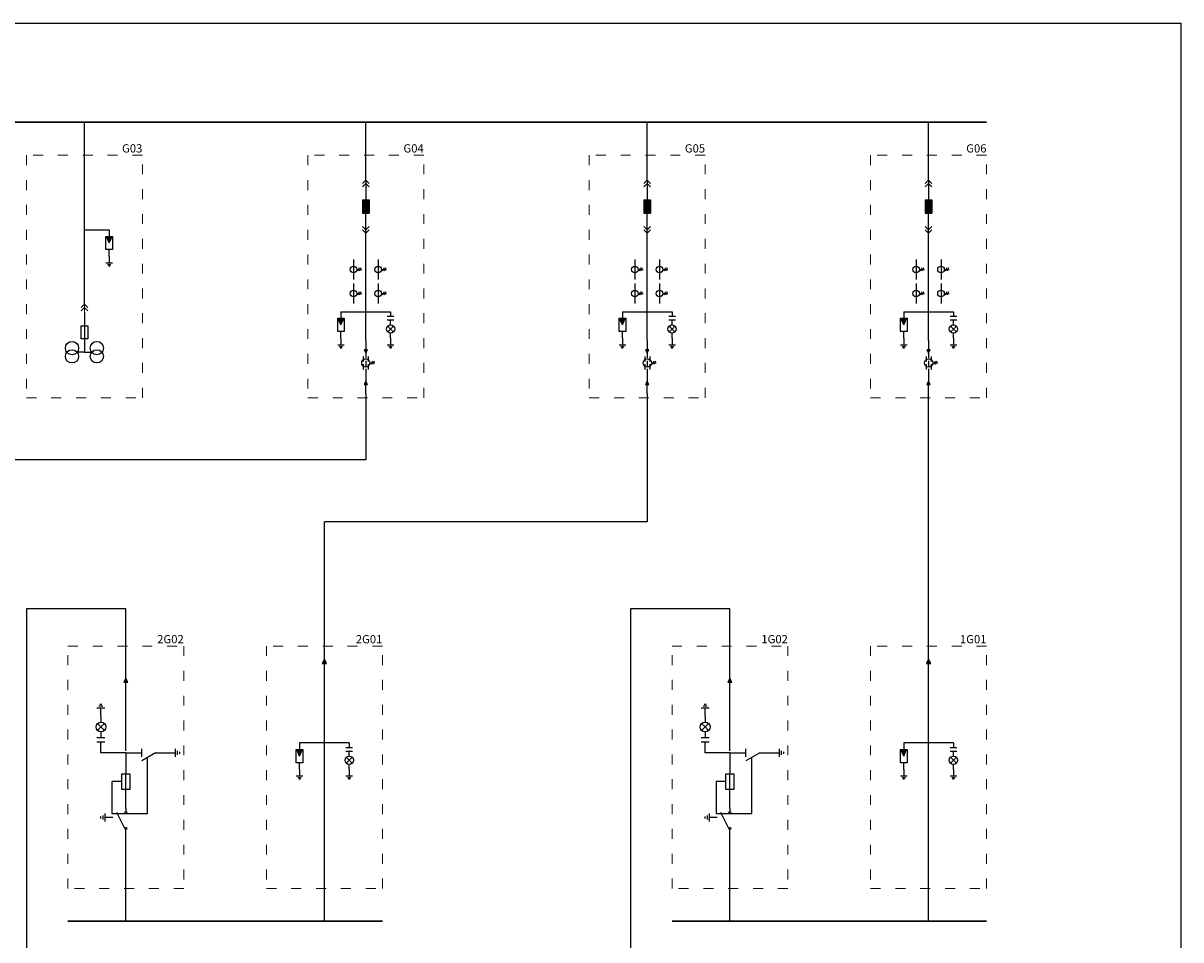
# Model space of a CAD drawing. Units: millimetres. Extents: x 0 to 2700, y 0 to 2200.
# Drawn here: x 1301 to 2700, y 1092 to 2200 of the extents above; entities that cross this region are included whole.
import ezdxf

# ---------------------------------------------------------------- set-up
doc = ezdxf.new("R2010")
doc.units = ezdxf.units.MM
for name, pattern in [('ACAD_ISO03W100', [30, 12, -18]), ('DASHED', [0.75, 0.5, -0.25]), ('DASHED2', [9.525, 6.35, -3.175])]:
    doc.linetypes.add(name, pattern=pattern)
doc.layers.add('DM-10kV-Cable', color=1, linetype='Continuous', lineweight=30)
for name, color, linetype in [('DM-10kV-Wire', 1, 'Continuous'), ('DM-Arrester', 7, 'Continuous'), ('DM-CT', 7, 'Continuous'), ('DM-Ctrl-Wire', 5, 'Continuous'), ('DM-DXN-T', 7, 'Continuous'), ('DM-DXN-T-180', 7, 'Continuous'), ('DM-Earthing Switch-90', 7, 'Continuous'), ('DM-GND', 7, 'Continuous'), ('DM-GND-180', 7, 'Continuous'), ('DM-GND-270', 7, 'Continuous'), ('DM-Handcart', 7, 'Continuous'), ('DM-HPT', 7, 'Continuous'), ('DM-HV FUSE', 7, 'Continuous'), ('DM-Knife Switch', 7, 'Continuous'), ('DM-Outgoing Line', 7, 'Continuous'), ('DM-Outgoing Line-180', 7, 'Continuous'), ('DM-Text', 7, 'Continuous'), ('DM-VCB', 7, 'Continuous'), ('DM-Wireframe', 7, 'Continuous'), ('DM-ZCT', 7, 'Continuous')]:
    doc.layers.add(name, color=color, linetype=linetype)
doc.styles.get("Standard").update_dxf_attribs({"font": 'arial.ttf'})

# ---------------------------------------------------------------- blocks, each defined once
blk = doc.blocks.new('*U161')
blk.add_hatch(color=256).paths.add_polyline_path([(0, -4.5), (1.5, -4.5), (0, -8), (-1.5, -4.5)])
for p, q in [((0, 0), (0, -4)), ((-2, -4), (2, -4)), ((-2, -12), (-2, -4)), ((0, -4.5), (-1.5, -4.5)), ((0, -8), (-1.5, -4.5)), ((0, -4), (0, -4.5)), ((0, -4.5), (1.5, -4.5)), ((0, -8), (1.5, -4.5)), ((2, -4), (2, -12)), ((2, -12), (-2, -12)), ((0, -16), (0, -12))]:
    blk.add_line(p, q)
blk = doc.blocks.new('*U162')
for p, q in [((0, 0), (0, -4)), ((-2, -4), (2, -4)), ((-1, -5), (1, -5)), ((0.5, -6), (-0.5, -6)), ((0, -6), (0, -6))]:
    blk.add_line(p, q)
blk = doc.blocks.new('*U127')
at = {"lineweight": 0}
for p, q in [((0, 0), (-4, -4)), ((0, 0), (0, -10)), ((4, -4), (0, 0)), ((-4, -8), (0, -4)), ((0, -4), (4, -8))]:
    blk.add_line(p, q, dxfattribs=at)
blk = doc.blocks.new('*U128')
for p, q in [((0, 0), (0, -48)), ((-4, -16), (4, -16)), ((-4, -32), (-4, -16)), ((4, -16), (4, -32)), ((4, -32), (-4, -32)), ((0, -48), (-8.8, -48)), ((0, -48), (8.8, -48))]:
    blk.add_line(p, q)
for centre in [(-15, -43), (15, -43), (-15, -53), (15, -53)]:
    blk.add_circle(centre, 8)
blk = doc.blocks.new('*U129')
at = {"linetype": 'DASHED2'}
for p, q in [((0, 0), (0, -24)), ((-3, -4), (-3, -20)), ((3, -4), (3, -20))]:
    blk.add_line(p, q, dxfattribs=at)
for p, q in [((5, -12), (11, -12)), ((8, -10), (6, -14)), ((10, -10), (8, -14))]:
    blk.add_line(p, q)
blk.add_circle((0, -12), 5)
blk = doc.blocks.new('*U130')
blk.add_hatch(color=256).paths.add_polyline_path([(0, 15), (-2, 11), (2, 11)])
for p, q in [((0, 15), (-2, 11)), ((0, 0), (0, 15)), ((2, 11), (0, 15)), ((-2, 11), (2, 11))]:
    blk.add_line(p, q)
blk = doc.blocks.new('*U131')
blk.add_hatch(color=256).paths.add_polyline_path([(0, -4.5), (1.5, -4.5), (0, -8), (-1.5, -4.5)])
for p, q in [((0, 0), (0, -4)), ((-2, -4), (2, -4)), ((-2, -12), (-2, -4)), ((0, -4.5), (-1.5, -4.5)), ((0, -8), (-1.5, -4.5)), ((0, -4), (0, -4.5)), ((0, -4.5), (1.5, -4.5)), ((0, -8), (1.5, -4.5)), ((2, -4), (2, -12)), ((2, -12), (-2, -12)), ((0, -16), (0, -12))]:
    blk.add_line(p, q)
blk = doc.blocks.new('*U132')
for p, q in [((0, 0), (0, -4)), ((-2, -4), (2, -4)), ((-1, -5), (1, -5)), ((0.5, -6), (-0.5, -6)), ((0, -6), (0, -6))]:
    blk.add_line(p, q)
blk = doc.blocks.new('*U133')
blk.add_hatch(color=256).paths.add_polyline_path([(0, 15), (-2, 11), (2, 11)])
for p, q in [((0, 15), (-2, 11)), ((0, 0), (0, 15)), ((2, 11), (0, 15)), ((-2, 11), (2, 11))]:
    blk.add_line(p, q)
blk = doc.blocks.new('*U134')
blk.add_hatch(color=256).paths.add_polyline_path([(-4, -24), (-4, -40), (4, -40), (4, -32), (4, -24)])
for p, q in [((0, 0), (-4, -4)), ((0, 0), (0, -24)), ((0, 0), (4, -4)), ((0, -4), (-4, -8)), ((0, -4), (4, -8)), ((-4, -24), (4, -24)), ((-4, -24), (-4, -40)), ((4, -24), (4, -32)), ((-4, -40), (4, -40)), ((0, -64), (0, -40)), ((4, -32), (4, -40)), ((0, -60), (-4, -56)), ((0, -64), (-4, -60)), ((0, -60), (4, -56)), ((0, -64), (4, -60))]:
    blk.add_line(p, q)
blk = doc.blocks.new('*U135')
for p, q in [((0, 0), (0, -3)), ((2, -3), (-2, -3)), ((-2, -5), (2, -5)), ((0, -8), (0, -5)), ((0, -10.5), (-1.77, -8.73)), ((0, -10.5), (-1.77, -12.27)), ((0, -10.5), (1.77, -8.73)), ((0, -10.5), (0, -10.5)), ((0, -10.5), (0, -10.5)), ((0, -10.5), (0, -10.5)), ((0, -10.5), (0, -10.5)), ((0, -10.5), (0, -10.5)), ((0, -10.5), (0, -10.5)), ((0, -10.5), (1.77, -12.27)), ((0, -16), (0, -13))]:
    blk.add_line(p, q)
blk.add_circle((0, -10.5), 2.5)
blk = doc.blocks.new('*U136')
for p, q in [((0, 0), (0, -4)), ((-2, -4), (2, -4)), ((-1, -5), (1, -5)), ((0.5, -6), (-0.5, -6)), ((0, -6), (0, -6))]:
    blk.add_line(p, q)
blk = doc.blocks.new('*U137')
for p, q in [((0, 0), (0, -24)), ((4, -12), (10, -12)), ((7, -10), (5, -14)), ((9, -10), (7, -14))]:
    blk.add_line(p, q)
blk.add_circle((0, -12), 4)
blk = doc.blocks.new('*U138')
for p, q in [((0, 0), (0, -24)), ((4, -12), (10, -12)), ((7, -10), (5, -14)), ((9, -10), (7, -14))]:
    blk.add_line(p, q)
blk.add_circle((0, -12), 4)
blk = doc.blocks.new('*U139')
for p, q in [((0, 0), (0, -24)), ((4, -12), (10, -12)), ((7, -10), (5, -14)), ((9, -10), (7, -14))]:
    blk.add_line(p, q)
blk.add_circle((0, -12), 4)
blk = doc.blocks.new('*U115')
for p, q in [((0, 0), (0, -24)), ((4, -12), (10, -12)), ((7, -10), (5, -14)), ((9, -10), (7, -14))]:
    blk.add_line(p, q)
blk.add_circle((0, -12), 4)
blk = doc.blocks.new('*U116')
at = {"linetype": 'DASHED2'}
for p, q in [((0, 0), (0, -24)), ((-3, -4), (-3, -20)), ((3, -4), (3, -20))]:
    blk.add_line(p, q, dxfattribs=at)
for p, q in [((5, -12), (11, -12)), ((8, -10), (6, -14)), ((10, -10), (8, -14))]:
    blk.add_line(p, q)
blk.add_circle((0, -12), 5)
blk = doc.blocks.new('*U117')
blk.add_hatch(color=256).paths.add_polyline_path([(0, 15), (-2, 11), (2, 11)])
for p, q in [((0, 15), (-2, 11)), ((0, 0), (0, 15)), ((2, 11), (0, 15)), ((-2, 11), (2, 11))]:
    blk.add_line(p, q)
blk = doc.blocks.new('*U118')
blk.add_hatch(color=256).paths.add_polyline_path([(0, -4.5), (1.5, -4.5), (0, -8), (-1.5, -4.5)])
for p, q in [((0, 0), (0, -4)), ((-2, -4), (2, -4)), ((-2, -12), (-2, -4)), ((0, -4.5), (-1.5, -4.5)), ((0, -8), (-1.5, -4.5)), ((0, -4), (0, -4.5)), ((0, -4.5), (1.5, -4.5)), ((0, -8), (1.5, -4.5)), ((2, -4), (2, -12)), ((2, -12), (-2, -12)), ((0, -16), (0, -12))]:
    blk.add_line(p, q)
blk = doc.blocks.new('*U119')
for p, q in [((0, 0), (0, -4)), ((-2, -4), (2, -4)), ((-1, -5), (1, -5)), ((0.5, -6), (-0.5, -6)), ((0, -6), (0, -6))]:
    blk.add_line(p, q)
blk = doc.blocks.new('*U120')
blk.add_hatch(color=256).paths.add_polyline_path([(0, 15), (-2, 11), (2, 11)])
for p, q in [((0, 15), (-2, 11)), ((0, 0), (0, 15)), ((2, 11), (0, 15)), ((-2, 11), (2, 11))]:
    blk.add_line(p, q)
blk = doc.blocks.new('*U121')
blk.add_hatch(color=256).paths.add_polyline_path([(-4, -24), (-4, -40), (4, -40), (4, -32), (4, -24)])
for p, q in [((0, 0), (-4, -4)), ((0, 0), (0, -24)), ((0, 0), (4, -4)), ((0, -4), (-4, -8)), ((0, -4), (4, -8)), ((-4, -24), (4, -24)), ((-4, -24), (-4, -40)), ((4, -24), (4, -32)), ((-4, -40), (4, -40)), ((0, -64), (0, -40)), ((4, -32), (4, -40)), ((0, -60), (-4, -56)), ((0, -64), (-4, -60)), ((0, -60), (4, -56)), ((0, -64), (4, -60))]:
    blk.add_line(p, q)
blk = doc.blocks.new('*U122')
for p, q in [((0, 0), (0, -3)), ((2, -3), (-2, -3)), ((-2, -5), (2, -5)), ((0, -8), (0, -5)), ((0, -10.5), (-1.77, -8.73)), ((0, -10.5), (-1.77, -12.27)), ((0, -10.5), (1.77, -8.73)), ((0, -10.5), (0, -10.5)), ((0, -10.5), (0, -10.5)), ((0, -10.5), (0, -10.5)), ((0, -10.5), (0, -10.5)), ((0, -10.5), (0, -10.5)), ((0, -10.5), (0, -10.5)), ((0, -10.5), (1.77, -12.27)), ((0, -16), (0, -13))]:
    blk.add_line(p, q)
blk.add_circle((0, -10.5), 2.5)
blk = doc.blocks.new('*U123')
for p, q in [((0, 0), (0, -4)), ((-2, -4), (2, -4)), ((-1, -5), (1, -5)), ((0.5, -6), (-0.5, -6)), ((0, -6), (0, -6))]:
    blk.add_line(p, q)
blk = doc.blocks.new('*U124')
for p, q in [((0, 0), (0, -24)), ((4, -12), (10, -12)), ((7, -10), (5, -14)), ((9, -10), (7, -14))]:
    blk.add_line(p, q)
blk.add_circle((0, -12), 4)
blk = doc.blocks.new('*U125')
for p, q in [((0, 0), (0, -24)), ((4, -12), (10, -12)), ((7, -10), (5, -14)), ((9, -10), (7, -14))]:
    blk.add_line(p, q)
blk.add_circle((0, -12), 4)
blk = doc.blocks.new('*U126')
for p, q in [((0, 0), (0, -24)), ((4, -12), (10, -12)), ((7, -10), (5, -14)), ((9, -10), (7, -14))]:
    blk.add_line(p, q)
blk.add_circle((0, -12), 4)
blk = doc.blocks.new('*U102')
for p, q in [((0, 0), (0, -24)), ((4, -12), (10, -12)), ((7, -10), (5, -14)), ((9, -10), (7, -14))]:
    blk.add_line(p, q)
blk.add_circle((0, -12), 4)
blk = doc.blocks.new('*U103')
at = {"linetype": 'DASHED2'}
for p, q in [((0, 0), (0, -24)), ((-3, -4), (-3, -20)), ((3, -4), (3, -20))]:
    blk.add_line(p, q, dxfattribs=at)
for p, q in [((5, -12), (11, -12)), ((8, -10), (6, -14)), ((10, -10), (8, -14))]:
    blk.add_line(p, q)
blk.add_circle((0, -12), 5)
blk = doc.blocks.new('*U104')
blk.add_hatch(color=256).paths.add_polyline_path([(0, 15), (-2, 11), (2, 11)])
for p, q in [((0, 15), (-2, 11)), ((0, 0), (0, 15)), ((2, 11), (0, 15)), ((-2, 11), (2, 11))]:
    blk.add_line(p, q)
blk = doc.blocks.new('*U105')
blk.add_hatch(color=256).paths.add_polyline_path([(0, -4.5), (1.5, -4.5), (0, -8), (-1.5, -4.5)])
for p, q in [((0, 0), (0, -4)), ((-2, -4), (2, -4)), ((-2, -12), (-2, -4)), ((0, -4.5), (-1.5, -4.5)), ((0, -8), (-1.5, -4.5)), ((0, -4), (0, -4.5)), ((0, -4.5), (1.5, -4.5)), ((0, -8), (1.5, -4.5)), ((2, -4), (2, -12)), ((2, -12), (-2, -12)), ((0, -16), (0, -12))]:
    blk.add_line(p, q)
blk = doc.blocks.new('*U106')
for p, q in [((0, 0), (0, -4)), ((-2, -4), (2, -4)), ((-1, -5), (1, -5)), ((0.5, -6), (-0.5, -6)), ((0, -6), (0, -6))]:
    blk.add_line(p, q)
blk = doc.blocks.new('*U107')
blk.add_hatch(color=256).paths.add_polyline_path([(0, 15), (-2, 11), (2, 11)])
for p, q in [((0, 15), (-2, 11)), ((0, 0), (0, 15)), ((2, 11), (0, 15)), ((-2, 11), (2, 11))]:
    blk.add_line(p, q)
blk = doc.blocks.new('*U108')
blk.add_hatch(color=256).paths.add_polyline_path([(-4, -24), (-4, -40), (4, -40), (4, -32), (4, -24)])
for p, q in [((0, 0), (-4, -4)), ((0, 0), (0, -24)), ((0, 0), (4, -4)), ((0, -4), (-4, -8)), ((0, -4), (4, -8)), ((-4, -24), (4, -24)), ((-4, -24), (-4, -40)), ((4, -24), (4, -32)), ((-4, -40), (4, -40)), ((0, -64), (0, -40)), ((4, -32), (4, -40)), ((0, -60), (-4, -56)), ((0, -64), (-4, -60)), ((0, -60), (4, -56)), ((0, -64), (4, -60))]:
    blk.add_line(p, q)
blk = doc.blocks.new('*U109')
for p, q in [((0, 0), (0, -3)), ((2, -3), (-2, -3)), ((-2, -5), (2, -5)), ((0, -8), (0, -5)), ((0, -10.5), (-1.77, -8.73)), ((0, -10.5), (-1.77, -12.27)), ((0, -10.5), (1.77, -8.73)), ((0, -10.5), (0, -10.5)), ((0, -10.5), (0, -10.5)), ((0, -10.5), (0, -10.5)), ((0, -10.5), (0, -10.5)), ((0, -10.5), (0, -10.5)), ((0, -10.5), (0, -10.5)), ((0, -10.5), (1.77, -12.27)), ((0, -16), (0, -13))]:
    blk.add_line(p, q)
blk.add_circle((0, -10.5), 2.5)
blk = doc.blocks.new('*U110')
for p, q in [((0, 0), (0, -4)), ((-2, -4), (2, -4)), ((-1, -5), (1, -5)), ((0.5, -6), (-0.5, -6)), ((0, -6), (0, -6))]:
    blk.add_line(p, q)
blk = doc.blocks.new('*U111')
for p, q in [((0, 0), (0, -24)), ((4, -12), (10, -12)), ((7, -10), (5, -14)), ((9, -10), (7, -14))]:
    blk.add_line(p, q)
blk.add_circle((0, -12), 4)
blk = doc.blocks.new('*U112')
for p, q in [((0, 0), (0, -24)), ((4, -12), (10, -12)), ((7, -10), (5, -14)), ((9, -10), (7, -14))]:
    blk.add_line(p, q)
blk.add_circle((0, -12), 4)
blk = doc.blocks.new('*U113')
for p, q in [((0, 0), (0, -24)), ((4, -12), (10, -12)), ((7, -10), (5, -14)), ((9, -10), (7, -14))]:
    blk.add_line(p, q)
blk.add_circle((0, -12), 4)
blk = doc.blocks.new('*U114')
for p, q in [((0, 0), (0, -24)), ((4, -12), (10, -12)), ((7, -10), (5, -14)), ((9, -10), (7, -14))]:
    blk.add_line(p, q)
blk.add_circle((0, -12), 4)
blk = doc.blocks.new('*U93')
blk.add_hatch(color=256).paths.add_polyline_path([(0, 15), (-2, 11), (2, 11)])
for p, q in [((0, 15), (-2, 11)), ((-2, 11), (2, 11)), ((0, 0), (0, 15)), ((2, 11), (0, 15))]:
    blk.add_line(p, q)
blk = doc.blocks.new('*U95')
blk.add_hatch(color=256).paths.add_polyline_path([(0, -4.5), (1.5, -4.5), (0, -8), (-1.5, -4.5)])
for p, q in [((0, 0), (0, -4)), ((-2, -4), (2, -4)), ((-2, -12), (-2, -4)), ((0, -4.5), (-1.5, -4.5)), ((0, -8), (-1.5, -4.5)), ((0, -4), (0, -4.5)), ((0, -4.5), (1.5, -4.5)), ((0, -8), (1.5, -4.5)), ((2, -4), (2, -12)), ((2, -12), (-2, -12)), ((0, -16), (0, -12))]:
    blk.add_line(p, q)
blk = doc.blocks.new('*U96')
for p, q in [((0, 0), (0, -4)), ((-2, -4), (2, -4)), ((-1, -5), (1, -5)), ((0.5, -6), (-0.5, -6)), ((0, -6), (0, -6))]:
    blk.add_line(p, q)
blk = doc.blocks.new('*U97')
for p, q in [((0, 0), (0, -3)), ((2, -3), (-2, -3)), ((-2, -5), (2, -5)), ((0, -8), (0, -5)), ((0, -10.5), (-1.77, -8.73)), ((0, -10.5), (-1.77, -12.27)), ((0, -10.5), (1.77, -8.73)), ((0, -10.5), (0, -10.5)), ((0, -10.5), (0, -10.5)), ((0, -10.5), (0, -10.5)), ((0, -10.5), (0, -10.5)), ((0, -10.5), (0, -10.5)), ((0, -10.5), (0, -10.5)), ((0, -10.5), (1.77, -12.27)), ((0, -16), (0, -13))]:
    blk.add_line(p, q)
blk.add_circle((0, -10.5), 2.5)
blk = doc.blocks.new('*U98')
for p, q in [((0, 0), (0, -4)), ((-2, -4), (2, -4)), ((-1, -5), (1, -5)), ((0.5, -6), (-0.5, -6)), ((0, -6), (0, -6))]:
    blk.add_line(p, q)
blk = doc.blocks.new('*U99')
for p, q in [((0, 24), (0, 20)), ((0, 4), (0, 20)), ((0, 0), (0, 4))]:
    blk.add_line(p, q)
blk.add_lwpolyline([(-4, 20), (4, 20), (4, 4), (-4, 4)], close=True)
blk = doc.blocks.new('*U100')
blk.add_hatch(color=256).paths.add_polyline_path([(0, 15), (-2, 11), (2, 11)])
for p, q in [((0, 15), (-2, 11)), ((0, 0), (0, 15)), ((2, 11), (0, 15)), ((-2, 11), (2, 11))]:
    blk.add_line(p, q)
blk = doc.blocks.new('*U101')
for p, q in [((0, 0), (0, -6)), ((0, -20), (-8, -6)), ((-4, -6), (4, -6)), ((0, -32), (0, -40)), ((-4, -40), (4, -40)), ((-2, -42), (2, -42)), ((1, -44), (-1, -44)), ((0, -44), (0, -44))]:
    blk.add_line(p, q)
at = {"ltscale": 0.1}
blk.add_line((0, -20), (0, -32), dxfattribs=at)
blk = doc.blocks.new('*U83')
for p, q in [((0, 0), (0, -3)), ((2, -3), (-2, -3)), ((-2, -5), (2, -5)), ((0, -8), (0, -5)), ((0, -10.5), (-1.77, -8.73)), ((0, -10.5), (-1.77, -12.27)), ((0, -10.5), (1.77, -8.73)), ((0, -10.5), (0, -10.5)), ((0, -10.5), (0, -10.5)), ((0, -10.5), (0, -10.5)), ((0, -10.5), (0, -10.5)), ((0, -10.5), (0, -10.5)), ((0, -10.5), (0, -10.5)), ((0, -10.5), (1.77, -12.27)), ((0, -16), (0, -13))]:
    blk.add_line(p, q)
blk.add_circle((0, -10.5), 2.5)
blk = doc.blocks.new('*U84')
for p, q in [((0, 0), (0, -4)), ((-2, -4), (2, -4)), ((-1, -5), (1, -5)), ((0.5, -6), (-0.5, -6)), ((0, -6), (0, -6))]:
    blk.add_line(p, q)
blk = doc.blocks.new('DM-Knife Switch')
for p, q in [((1781.7, 316.1), (1781.7, 313.1)), ((1780.7, 296.1), (1772.7, 312.1)), ((1781.7, 292.1), (1781.7, 295.1))]:
    blk.add_line(p, q)
for centre in [(1781.7, 312.1), (1781.7, 296.1)]:
    blk.add_circle(centre, 1)
blk = doc.blocks.new('*U85')
for p, q in [((0, 0), (0, -4)), ((-2, -4), (2, -4)), ((-1, -5), (1, -5)), ((0.5, -6), (-0.5, -6)), ((0, -6), (0, -6))]:
    blk.add_line(p, q)
blk = doc.blocks.new('*U39')
blk.add_hatch(color=256).paths.add_polyline_path([(0, 15), (-2, 11), (2, 11)])
for p, q in [((0, 15), (-2, 11)), ((-2, 11), (2, 11)), ((0, 0), (0, 15)), ((2, 11), (0, 15))]:
    blk.add_line(p, q)
blk = doc.blocks.new('*U40')
blk.add_hatch(color=256).paths.add_polyline_path([(0, -4.5), (1.5, -4.5), (0, -8), (-1.5, -4.5)])
for p, q in [((0, 0), (0, -4)), ((-2, -4), (2, -4)), ((-2, -12), (-2, -4)), ((0, -4.5), (-1.5, -4.5)), ((0, -8), (-1.5, -4.5)), ((0, -4), (0, -4.5)), ((0, -4.5), (1.5, -4.5)), ((0, -8), (1.5, -4.5)), ((2, -4), (2, -12)), ((2, -12), (-2, -12)), ((0, -16), (0, -12))]:
    blk.add_line(p, q)
blk = doc.blocks.new('*U41')
for p, q in [((0, 0), (0, -4)), ((-2, -4), (2, -4)), ((-1, -5), (1, -5)), ((0.5, -6), (-0.5, -6)), ((0, -6), (0, -6))]:
    blk.add_line(p, q)
blk = doc.blocks.new('*U42')
for p, q in [((0, 0), (0, -3)), ((2, -3), (-2, -3)), ((-2, -5), (2, -5)), ((0, -8), (0, -5)), ((0, -10.5), (-1.77, -8.73)), ((0, -10.5), (-1.77, -12.27)), ((0, -10.5), (1.77, -8.73)), ((0, -10.5), (0, -10.5)), ((0, -10.5), (0, -10.5)), ((0, -10.5), (0, -10.5)), ((0, -10.5), (0, -10.5)), ((0, -10.5), (0, -10.5)), ((0, -10.5), (0, -10.5)), ((0, -10.5), (1.77, -12.27)), ((0, -16), (0, -13))]:
    blk.add_line(p, q)
blk.add_circle((0, -10.5), 2.5)
blk = doc.blocks.new('*U43')
for p, q in [((0, 0), (0, -4)), ((-2, -4), (2, -4)), ((-1, -5), (1, -5)), ((0.5, -6), (-0.5, -6)), ((0, -6), (0, -6))]:
    blk.add_line(p, q)
blk = doc.blocks.new('*U44')
for p, q in [((0, 24), (0, 20)), ((0, 4), (0, 20)), ((0, 0), (0, 4))]:
    blk.add_line(p, q)
blk.add_lwpolyline([(-4, 20), (4, 20), (4, 4), (-4, 4)], close=True)
blk = doc.blocks.new('*U45')
blk.add_hatch(color=256).paths.add_polyline_path([(0, 15), (-2, 11), (2, 11)])
for p, q in [((0, 15), (-2, 11)), ((0, 0), (0, 15)), ((2, 11), (0, 15)), ((-2, 11), (2, 11))]:
    blk.add_line(p, q)
blk = doc.blocks.new('*U46')
for p, q in [((0, 0), (0, -6)), ((0, -20), (-8, -6)), ((-4, -6), (4, -6)), ((0, -32), (0, -40)), ((-4, -40), (4, -40)), ((-2, -42), (2, -42)), ((1, -44), (-1, -44)), ((0, -44), (0, -44))]:
    blk.add_line(p, q)
at = {"ltscale": 0.1}
blk.add_line((0, -20), (0, -32), dxfattribs=at)
blk = doc.blocks.new('*U47')
for p, q in [((0, 0), (0, -3)), ((2, -3), (-2, -3)), ((-2, -5), (2, -5)), ((0, -8), (0, -5)), ((0, -10.5), (-1.77, -8.73)), ((0, -10.5), (-1.77, -12.27)), ((0, -10.5), (1.77, -8.73)), ((0, -10.5), (0, -10.5)), ((0, -10.5), (0, -10.5)), ((0, -10.5), (0, -10.5)), ((0, -10.5), (0, -10.5)), ((0, -10.5), (0, -10.5)), ((0, -10.5), (0, -10.5)), ((0, -10.5), (1.77, -12.27)), ((0, -16), (0, -13))]:
    blk.add_line(p, q)
blk.add_circle((0, -10.5), 2.5)
blk = doc.blocks.new('*U140')
for p, q in [((0, 0), (0, -4)), ((-2, -4), (2, -4)), ((-1, -5), (1, -5)), ((0.5, -6), (-0.5, -6)), ((0, -6), (0, -6))]:
    blk.add_line(p, q)
blk = doc.blocks.new('*U141')
for p, q in [((0, 0), (0, -4)), ((-2, -4), (2, -4)), ((-1, -5), (1, -5)), ((0.5, -6), (-0.5, -6)), ((0, -6), (0, -6))]:
    blk.add_line(p, q)

msp = doc.modelspace()

# ---------------------------------------------------------------- linework, layer by layer
at = {"layer": 'DM-10kV-Cable'}
for p, q in [((1075.2, 2080.4), (2465.2, 2080.4)), ((1735.2, 1114.9), (1355.2, 1114.9)), ((2465.2, 1114.9), (2085.2, 1114.9))]:
    msp.add_line(p, q, dxfattribs=at)
at = {"layer": 'DM-10kV-Cable', "lineweight": -2}
msp.add_lwpolyline([(0, 2200), (2700, 2200), (2700, 0), (0, 0)], close=True, dxfattribs=at)
at = {"layer": 'DM-10kV-Wire', "ltscale": 0.1}
for p, q in [((1375.2, 1860.4), (1375.2, 2080.4)), ((1715.2, 2010.4), (1715.2, 2080.4)), ((2055.2, 2010.4), (2055.2, 2080.4)), ((2395.2, 2010.4), (2395.2, 2080.4)), ((1375.2, 1950.4), (1405.2, 1950.4)), ((1715.2, 1816.4), (1715.2, 1946.4)), ((2055.2, 1816.4), (2055.2, 1946.4)), ((2395.2, 1816.4), (2395.2, 1946.4)), ((1685.2, 1851.4), (1745.2, 1851.4)), ((2025.2, 1851.4), (2085.2, 1851.4)), ((2365.2, 1851.4), (2425.2, 1851.4)), ((1715.2, 1777.4), (1715.2, 1767.4)), ((2055.2, 1777.4), (2055.2, 1767.4)), ((2395.2, 1777.4), (2395.2, 1767.4)), ((1425.2, 1408.4), (1425.2, 1492.4)), ((2155.2, 1408.4), (2155.2, 1492.4)), ((1425.2, 1320.8), (1425.2, 1390.4)), ((2155.2, 1320.8), (2155.2, 1390.4)), ((1695.2, 1330.4), (1635.2, 1330.4)), ((2425.2, 1330.4), (2365.2, 1330.4))]:
    msp.add_line(p, q, dxfattribs=at)
at = {"layer": 'DM-10kV-Wire'}
for p, q in [((1715.2, 1752.4), (1715.2, 1672.4)), ((2055.2, 1752.4), (2055.2, 1597.4)), ((2395.2, 1431.7), (2395.2, 1752.4)), ((1715.2, 1672.4), (935.2, 1672.4)), ((2055.2, 1597.4), (1665.2, 1597.4)), ((1665.2, 1431.7), (1665.2, 1597.4)), ((1425.2, 1492.4), (1305.2, 1492.4)), ((1305.2, 1492.4), (1305.2, 1034.9)), ((2155.2, 1492.4), (2035.2, 1492.4)), ((2035.2, 1492.4), (2035.2, 1034.9)), ((1665.2, 1114.9), (1665.2, 1411.4)), ((2395.2, 1114.9), (2395.2, 1411.4)), ((1395.2, 1318.4), (1395.2, 1324.4)), ((1425.2, 1318.4), (1395.2, 1318.4)), ((1425.2, 1318.4), (1425.2, 1298)), ((1425.2, 1318.4), (1437.2, 1318.4)), ((2125.2, 1318.4), (2125.2, 1324.4)), ((2155.2, 1318.4), (2125.2, 1318.4)), ((2155.2, 1318.4), (2155.2, 1298)), ((2155.2, 1318.4), (2167.2, 1318.4)), ((1425.2, 1251.2), (1425.2, 1269.2)), ((2155.2, 1251.2), (2155.2, 1269.2)), ((1425.2, 1114.4), (1425.2, 1222.4)), ((2155.2, 1114.4), (2155.2, 1222.4))]:
    msp.add_line(p, q, dxfattribs=at)
at = {"layer": 'DM-Ctrl-Wire', "linetype": 'DASHED'}
for p, q in [((1451.6, 1245.2), (1451.6, 1312.9)), ((2181.6, 1245.2), (2181.6, 1312.9)), ((1420.4, 1283.6), (1408.4, 1283.6)), ((1408.4, 1283.6), (1408.4, 1245.2)), ((2150.4, 1283.6), (2138.4, 1283.6)), ((2138.4, 1283.6), (2138.4, 1245.2)), ((1408.4, 1245.2), (1451.6, 1245.2)), ((2138.4, 1245.2), (2181.6, 1245.2))]:
    msp.add_line(p, q, dxfattribs=at)
at = {"layer": 'DM-Wireframe', "linetype": 'ACAD_ISO03W100', "lineweight": 0}
for points in [[(1445.2, 1747.4), (1445.2, 2040.4), (1305.2, 2040.4), (1305.2, 1747.4)], [(1785.2, 1747.4), (1785.2, 2040.4), (1645.2, 2040.4), (1645.2, 1747.4)], [(2125.2, 1747.4), (2125.2, 2040.4), (1985.2, 2040.4), (1985.2, 1747.4)], [(2465.2, 1747.4), (2465.2, 2040.4), (2325.2, 2040.4), (2325.2, 1747.4)], [(1355.2, 1447.4), (1495.2, 1447.4), (1495.2, 1154.4), (1355.2, 1154.4)], [(1595.2, 1447.4), (1595.2, 1154.4), (1735.2, 1154.4), (1735.2, 1447.4)], [(2085.2, 1447.4), (2225.2, 1447.4), (2225.2, 1154.4), (2085.2, 1154.4)], [(2325.2, 1447.4), (2325.2, 1154.4), (2465.2, 1154.4), (2465.2, 1447.4)]]:
    msp.add_lwpolyline(points, close=True, dxfattribs=at)

# ---------------------------------------------------------------- block references
at = {"layer": 'DM-Arrester', "lineweight": 0, "xscale": 2, "yscale": 2, "zscale": 2}
for name, p in [('*U161', (1405.2, 1950.4)), ('*U131', (1685.2, 1851.4)), ('*U118', (2025.2, 1851.4)), ('*U105', (2365.2, 1851.4)), ('*U40', (1635.2, 1330.4)), ('*U95', (2365.2, 1330.4))]:
    msp.add_blockref(name, p, dxfattribs=at)
at = {"layer": 'DM-CT', "lineweight": 0}
for name, p in [('*U137', (1700.2, 1914.4)), ('*U138', (1730.2, 1914.4)), ('*U124', (2040.2, 1914.4)), ('*U125', (2070.2, 1914.4)), ('*U111', (2380.2, 1914.4)), ('*U112', (2410.2, 1914.4)), ('*U139', (1700.2, 1885.4)), ('*U115', (1730.2, 1885.4)), ('*U126', (2040.2, 1885.4)), ('*U102', (2070.2, 1885.4)), ('*U113', (2380.2, 1885.4)), ('*U114', (2410.2, 1885.4))]:
    msp.add_blockref(name, p, dxfattribs=at)
at = {"layer": 'DM-DXN-T', "lineweight": 0, "xscale": 2, "yscale": 2, "zscale": 2}
for name, p in [('*U135', (1745.2, 1851.4)), ('*U122', (2085.2, 1851.4)), ('*U109', (2425.2, 1851.4)), ('*U42', (1695.2, 1330.4)), ('*U97', (2425.2, 1330.4))]:
    msp.add_blockref(name, p, dxfattribs=at)
at = {"layer": 'DM-DXN-T-180', "lineweight": 0, "xscale": 2.399999999999999, "yscale": 2.399999999999999, "zscale": 2.399999999999999, "rotation": 180}
for name, p in [('*U47', (1395.2, 1324.4)), ('*U83', (2125.2, 1324.4))]:
    msp.add_blockref(name, p, dxfattribs=at)
at = {"layer": 'DM-Earthing Switch-90', "lineweight": 0, "xscale": 1.199999999999999, "yscale": 1.199999999999999, "zscale": 1.199999999999999, "rotation": 89.99999999999999}
for name, p in [('*U46', (1437.2, 1318.4)), ('*U101', (2167.2, 1318.4))]:
    msp.add_blockref(name, p, dxfattribs=at)
at = {"layer": 'DM-GND', "lineweight": 0, "xscale": 2, "yscale": 2, "zscale": 2}
for name, p in [('*U162', (1405.2, 1918.4)), ('*U132', (1685.2, 1819.4)), ('*U136', (1745.2, 1819.4)), ('*U119', (2025.2, 1819.4)), ('*U123', (2085.2, 1819.4)), ('*U106', (2365.2, 1819.4)), ('*U110', (2425.2, 1819.4)), ('*U41', (1635.2, 1298.4)), ('*U43', (1695.2, 1298.4)), ('*U96', (2365.2, 1298.4)), ('*U98', (2425.2, 1298.4))]:
    msp.add_blockref(name, p, dxfattribs=at)
at = {"layer": 'DM-GND-180', "lineweight": 0, "xscale": 2.399999999999999, "yscale": 2.399999999999999, "zscale": 2.399999999999999, "rotation": 180}
for name, p in [('*U140', (1395.2, 1362.8)), ('*U84', (2125.2, 1362.8))]:
    msp.add_blockref(name, p, dxfattribs=at)
at = {"layer": 'DM-GND-270', "lineweight": 0, "xscale": 2.399999999999999, "yscale": 2.399999999999999, "zscale": 2.399999999999999, "rotation": 270}
for name, p in [('*U141', (1409.6, 1240.4)), ('*U85', (2139.6, 1240.4))]:
    msp.add_blockref(name, p, dxfattribs=at)
at = {"layer": 'DM-Handcart', "lineweight": 0}
msp.add_blockref('*U127', (1375.2, 1860.4), dxfattribs=at)
at = {"layer": 'DM-HPT', "lineweight": 0}
msp.add_blockref('*U128', (1375.2, 1850.4), dxfattribs=at)
at = {"layer": 'DM-HV FUSE', "xscale": 1.199999999999999, "yscale": 1.199999999999999, "zscale": 1.199999999999999}
for name, p in [('*U44', (1425.2, 1269.2)), ('*U99', (2155.2, 1269.2))]:
    msp.add_blockref(name, p, dxfattribs=at)
at = {"layer": 'DM-Knife Switch', "xscale": 1.199999999999999, "yscale": 1.199999999999999, "zscale": 1.199999999999999}
for p in [(-712.9, 871.8), (17.1, 871.8)]:
    msp.add_blockref('DM-Knife Switch', p, dxfattribs=at)
at = {"layer": 'DM-Outgoing Line', "lineweight": 0}
for name, p in [('*U133', (1715.2, 1752.4)), ('*U120', (2055.2, 1752.4)), ('*U107', (2395.2, 1752.4))]:
    msp.add_blockref(name, p, dxfattribs=at)
for name, p, xscale, yscale, zscale in [('*U39', (1665.2, 1411.4), 1.35, 1.35, 1.35), ('*U93', (2395.2, 1411.4), 1.35, 1.35, 1.35), ('*U45', (1425.2, 1390.4), 1.199999999999999, 1.199999999999999, 1.199999999999999), ('*U100', (2155.2, 1390.4), 1.199999999999999, 1.199999999999999, 1.199999999999999)]:
    msp.add_blockref(name, p, dxfattribs=dict(at, xscale=xscale, yscale=yscale, zscale=zscale))
at = {"layer": 'DM-Outgoing Line-180', "lineweight": 0, "rotation": 180}
for name, p in [('*U130', (1715.2, 1816.4)), ('*U117', (2055.2, 1816.4)), ('*U104', (2395.2, 1816.4))]:
    msp.add_blockref(name, p, dxfattribs=at)
at = {"layer": 'DM-VCB', "lineweight": 0, "ltscale": 0.1}
for name, p in [('*U134', (1715.2, 2010.4)), ('*U121', (2055.2, 2010.4)), ('*U108', (2395.2, 2010.4))]:
    msp.add_blockref(name, p, dxfattribs=at)
at = {"layer": 'DM-ZCT', "lineweight": 0, "ltscale": 0.1}
for name, p in [('*U129', (1715.2, 1801.4)), ('*U116', (2055.2, 1801.4)), ('*U103', (2395.2, 1801.4))]:
    msp.add_blockref(name, p, dxfattribs=at)

# ---------------------------------------------------------------- texts
at = {"layer": 'DM-Text', "lineweight": 0, "char_height": 10, "attachment_point": 9}
for s, insert in [('G03', (1445.2, 2043.7)), ('G04', (1785.2, 2043.7)), ('G05', (2125.2, 2043.7)), ('G06', (2465.2, 2043.7)), ('2G02', (1495.2, 1450.7)), ('2G01', (1735.2, 1450.7)), ('1G02', (2225.2, 1450.7)), ('1G01', (2465.2, 1450.7))]:
    msp.add_mtext_dynamic_manual_height_columns(s, width=51.587, gutter_width=12.5, heights=[0], dxfattribs=dict(at, insert=insert))

doc.saveas('drawing.dxf')
